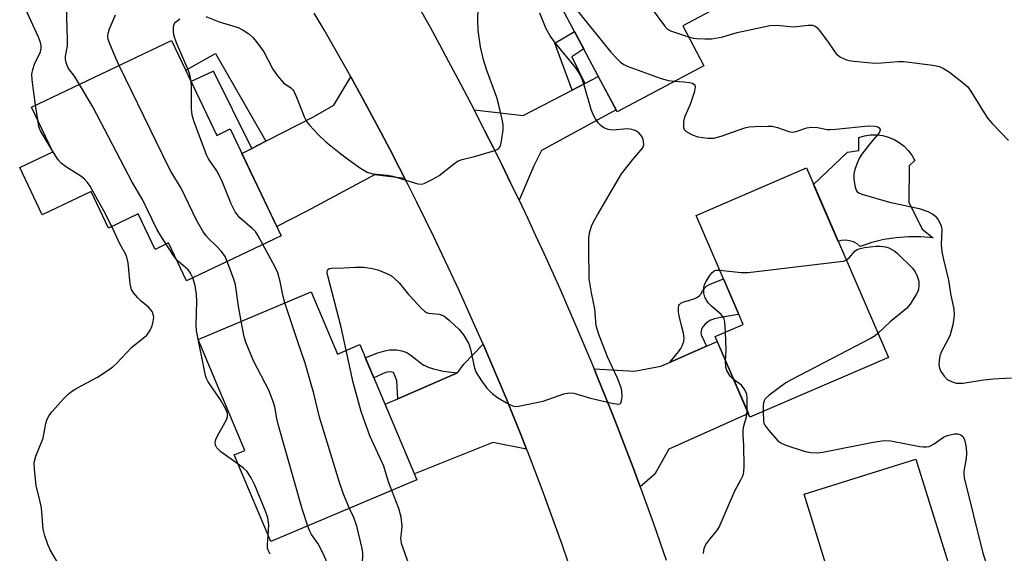
# Model space of a CAD drawing. Units: inches. Extents: x 1225769 to 1231769, y 545455 to 549455.
# Drawn here: x 1228435 to 1228685, y 548065 to 548200 of the extents above; entities that cross this region are included whole.
import ezdxf

# ---------------------------------------------------------------- set-up
doc = ezdxf.new("R2010")
doc.units = ezdxf.units.IN
doc.header["$MEASUREMENT"] = 0
for name, color, linetype in [('BLDG-Footprint', 5, 'Continuous'), ('CULTRL-Pad', 6, 'Continuous'), ('TRANS-Driveway', 251, 'Continuous'), ('TRANS-Non Street Sidewalk', 7, 'Continuous'), ('TRANS-Road', 130, 'Continuous'), ('Undefined', 1, 'Continuous')]:
    doc.layers.add(name, color=color, linetype=linetype)

msp = doc.modelspace()

# ---------------------------------------------------------------- linework, layer by layer
at = {"layer": 'BLDG-Footprint'}
for points, elevation in [([(1228608.79, 548188.6), (1228586.78, 548176.93), (1228567.12, 548214), (1228598.72, 548230.76), (1228613.03, 548203.76), (1228603.45, 548198.68)], 398.66), ([(1228473.74, 548194.99), (1228485.2, 548170.92), (1228488.62, 548172.55), (1228501.53, 548145.43), (1228477.57, 548134.02), (1228473, 548143.61), (1228469.6, 548141.99), (1228465.31, 548151), (1228457.73, 548147.39), (1228453.32, 548156.67), (1228440.93, 548150.77), (1228435.21, 548162.78), (1228443.61, 548166.78), (1228438.23, 548178.08)], 396.49), ([(1228655.63, 548114.56), (1228620.52, 548099.38), (1228611.66, 548119.87), (1228618.78, 548122.94), (1228606.84, 548150.57), (1228634.83, 548162.67)], 401.18), ([(1228509.15, 548131.25), (1228515.82, 548115.43), (1228521.52, 548117.83), (1228536.02, 548083.46), (1228498.95, 548067.82), (1228489.66, 548089.84), (1228492.36, 548090.98), (1228480.48, 548119.15)], 397.15), ([(1228678.29, 548038.6), (1228642.58, 548027.44), (1228632.56, 548059.51), (1228639.87, 548061.79), (1228634.23, 548079.85), (1228662.63, 548088.72)], 403.23)]:
    msp.add_lwpolyline(points, close=True, dxfattribs=dict(at, elevation=elevation))
at = {"layer": 'CULTRL-Pad'}
msp.add_lwpolyline([(1228664.22, 548147.1), (1228667.03, 548144.9), (1228663.89, 548145.18), (1228660.75, 548145.19), (1228657.61, 548144.95), (1228654.51, 548144.45), (1228651.46, 548143.7), (1228648.48, 548142.71), (1228647.68, 548143.38), (1228646.76, 548143.88), (1228645.77, 548144.19), (1228644.73, 548144.3), (1228643.7, 548144.21), (1228642.91, 548143.98), (1228636.66, 548158.44), (1228645.3, 548166.63), (1228648.11, 548167.12), (1228648.11, 548170.41), (1228649.59, 548170.83), (1228651.11, 548171.05), (1228652.64, 548171.06), (1228654.17, 548170.87), (1228655.65, 548170.48), (1228657.07, 548169.9), (1228658.4, 548169.13), (1228659.62, 548168.2), (1228660.7, 548167.11), (1228661.63, 548165.89), (1228662.39, 548164.55), (1228660.92, 548163.21), (1228660.8, 548153.94)], close=True, dxfattribs=at)
at = {"layer": 'TRANS-Driveway'}
for points in [[(1228532.98, 548159.95), (1228525.2, 548160.87), (1228508.1, 548151.65), (1228500.43, 548147.75), (1228491.59, 548166.3), (1228494.15, 548167.62), (1228497.64, 548169.41), (1228509.75, 548175.64), (1228514.96, 548178.57), (1228519.23, 548185.76), (1228519.82, 548184.7), (1228522.22, 548180.36), (1228524.59, 548175.99), (1228526.93, 548171.6), (1228529.25, 548167.21), (1228531.53, 548162.8)], [(1228561.92, 548154.44), (1228559.77, 548158.89), (1228557.6, 548163.33), (1228555.41, 548167.75), (1228553.19, 548172.16), (1228550.94, 548176.56), (1228550.5, 548177.42), (1228562.99, 548175.93), (1228575.39, 548182.41), (1228578.62, 548184.1), (1228582.03, 548185.88), (1228586.54, 548177.37), (1228567.59, 548167.06), (1228565.7, 548163.2)], [(1228563.84, 548091.25), (1228555.31, 548092.95), (1228535.37, 548084.99), (1228527.91, 548102.69), (1228531.13, 548104.08), (1228546.32, 548110.64), (1228547.88, 548112.84), (1228552.82, 548117.9), (1228554.79, 548113.34), (1228556.73, 548108.77), (1228558.64, 548104.18), (1228560.52, 548099.58), (1228562.38, 548094.97)], [(1228592.66, 548081.71), (1228590.94, 548086.33), (1228589.19, 548090.95), (1228587.41, 548095.56), (1228585.61, 548100.15), (1228583.78, 548104.74), (1228581.92, 548109.32), (1228580.94, 548111.7), (1228591.24, 548111.09), (1228597.88, 548112.32), (1228600.14, 548113.3), (1228609.47, 548117.38), (1228612.22, 548118.58), (1228620.12, 548100.3), (1228599.91, 548091.25), (1228596.36, 548084.94)]]:
    msp.add_lwpolyline(points, close=True, dxfattribs=at)
at = {"layer": 'TRANS-Non Street Sidewalk'}
for points in [[(1228578.62, 548184.1), (1228575.39, 548182.41), (1228570.96, 548194.33), (1228576.01, 548197.24), (1228578.32, 548192.87), (1228575.32, 548190.88)], [(1228497.64, 548169.41), (1228494.15, 548167.62), (1228484.36, 548187.24), (1228478.7, 548184.59), (1228477.34, 548187.44), (1228484.88, 548191.71)], [(1228609.47, 548117.38), (1228600.14, 548113.3), (1228600.23, 548113.41), (1228602.12, 548115.65), (1228602.94, 548116.79), (1228603.42, 548117.64), (1228603.69, 548118.41), (1228603.71, 548118.52), (1228603.74, 548118.66), (1228603.8, 548119.51), (1228603.66, 548120.68), (1228603.18, 548122.64), (1228602.56, 548125.15), (1228602.4, 548126.14), (1228602.4, 548126.2), (1228602.38, 548127.22), (1228602.5, 548127.78), (1228602.61, 548127.99), (1228602.64, 548128.03), (1228602.95, 548128.33), (1228603.49, 548128.61), (1228604.6, 548128.93), (1228605.06, 548129.05), (1228605.13, 548129.06), (1228606.34, 548129.46), (1228607.17, 548129.87), (1228607.73, 548130.29), (1228607.96, 548130.52), (1228608, 548130.57), (1228608.03, 548130.61), (1228608.51, 548131.38), (1228608.96, 548132.09), (1228608.99, 548132.12), (1228609.05, 548132.2), (1228609.51, 548132.62), (1228610.22, 548133.06), (1228611.43, 548133.57), (1228613.59, 548134.41), (1228613.79, 548134.5), (1228617.7, 548125.44), (1228617.55, 548125.42), (1228613.07, 548124.73), (1228611.52, 548124.37), (1228610.58, 548124), (1228610.53, 548123.98), (1228609.73, 548123.51), (1228609.06, 548122.95), (1228608.6, 548122.41), (1228608.55, 548122.31), (1228608.52, 548122.27), (1228608.49, 548122.22), (1228608.22, 548121.61), (1228608.08, 548120.9), (1228608.1, 548120.36), (1228608.11, 548120.32), (1228608.12, 548120.27), (1228608.36, 548119.68), (1228608.86, 548118.79), (1228608.88, 548118.75), (1228608.9, 548118.71), (1228609.45, 548117.42)], [(1228546.32, 548110.64), (1228531.13, 548104.08), (1228530.92, 548108.69), (1228530.02, 548110.77), (1228529.23, 548110.9), (1228528.07, 548110.72), (1228525.1, 548109.35), (1228522.91, 548114.53), (1228523.05, 548114.58), (1228526.1, 548115.74), (1228527.85, 548116.26), (1228529.08, 548116.48), (1228529.5, 548116.51), (1228529.64, 548116.51), (1228529.72, 548116.52), (1228530.94, 548116.47), (1228532.15, 548116.24), (1228533.23, 548115.86), (1228533.52, 548115.72), (1228533.59, 548115.69), (1228533.69, 548115.64), (1228534.56, 548115.08), (1228536.03, 548113.9), (1228537.34, 548112.88), (1228537.78, 548112.61), (1228537.86, 548112.56), (1228538.85, 548112.09), (1228540.19, 548111.64), (1228541.98, 548111.21), (1228542.58, 548111.11), (1228542.65, 548111.09), (1228546.25, 548110.65)]]:
    msp.add_lwpolyline(points, close=True, dxfattribs=at)
at = {"layer": 'TRANS-Road'}
for points in [[(1228574.51, 548062.38, 0), (1228572.87, 548067.07, 0), (1228571.19, 548071.74, 0), (1228569.49, 548076.41, 0), (1228567.76, 548081.06, 0), (1228565.99, 548085.71, 0), (1228564.2, 548090.35, 0), (1228563.84, 548091.25, 0), (1228562.38, 548094.97, 0), (1228560.52, 548099.58, 0), (1228558.64, 548104.18, 0), (1228556.73, 548108.77, 0), (1228554.79, 548113.34, 0), (1228552.82, 548117.9, 0), (1228550.82, 548122.45, 0), (1228548.79, 548126.99, 0), (1228546.73, 548131.51, 0), (1228544.65, 548136.02, 0), (1228542.53, 548140.52, 0), (1228540.39, 548145, 0), (1228538.22, 548149.47, 0), (1228536.02, 548153.93, 0), (1228533.79, 548158.37, 0), (1228532.98, 548159.95, 0), (1228531.53, 548162.8, 0), (1228529.25, 548167.21, 0), (1228526.93, 548171.6, 0), (1228524.59, 548175.99, 0), (1228522.22, 548180.36, 0), (1228519.82, 548184.7, 0), (1228519.23, 548185.76, 0), (1228517.4, 548189.04, 0), (1228514.94, 548193.37, 0), (1228512.46, 548197.67, 0), (1228509.96, 548201.96, 0)], [(1228536.94, 548202.66, 0), (1228539.34, 548198.35, 0), (1228541.71, 548194.01, 0), (1228544.06, 548189.67, 0), (1228546.37, 548185.31, 0), (1228548.67, 548180.94, 0), (1228550.5, 548177.42, 0), (1228550.94, 548176.56, 0), (1228553.19, 548172.16, 0), (1228555.41, 548167.75, 0), (1228557.6, 548163.33, 0), (1228559.77, 548158.89, 0), (1228561.92, 548154.44, 0), (1228564.03, 548149.98, 0), (1228566.13, 548145.51, 0), (1228568.19, 548141.03, 0), (1228570.23, 548136.53, 0), (1228572.24, 548132.02, 0), (1228574.23, 548127.5, 0), (1228576.19, 548122.97, 0), (1228578.13, 548118.43, 0), (1228580.04, 548113.88, 0), (1228580.94, 548111.7, 0), (1228581.92, 548109.32, 0), (1228583.78, 548104.74, 0), (1228585.61, 548100.15, 0), (1228587.41, 548095.56, 0), (1228589.19, 548090.95, 0), (1228590.94, 548086.33, 0), (1228592.66, 548081.71, 0), (1228594.36, 548077.07, 0), (1228596.03, 548072.43, 0), (1228597.67, 548067.77, 0), (1228599.29, 548063.1, 0)]]:
    msp.add_polyline3d(points, dxfattribs=at)
at = {"layer": 'Undefined'}
msp.add_line((1228439.77, 548174.86, 392), (1228439.26, 548178.57, 392), dxfattribs=at)
for points, elevation in [([(1228582.78, 548222.31), (1228583.77, 548220.9), (1228589.19, 548211.84), (1228598.82, 548198.69), (1228599.63, 548197.88), (1228600.36, 548197.48), (1228604.88, 548195.97)], 398), ([(1228450.38, 548183.87), (1228449.08, 548185.91), (1228447.62, 548187.9), (1228447.24, 548188.61), (1228446.98, 548189.39), (1228446.86, 548190.21), (1228446.85, 548191.05), (1228447.31, 548193.62), (1228447.37, 548195.06), (1228447.06, 548203.93), (1228446.81, 548205.35), (1228446.1, 548207.83), (1228445.55, 548209.45), (1228444.96, 548210.72)], 394), ([(1228568.82, 548210.8), (1228570.89, 548210.19), (1228571.65, 548209.84), (1228572.06, 548209.52), (1228572.36, 548209.09), (1228573.22, 548207.15), (1228574.25, 548205.7), (1228585.25, 548192.03), (1228586.61, 548190.51), (1228587.65, 548189.5), (1228588.54, 548188.89), (1228589.34, 548188.51), (1228597.75, 548185.47), (1228599.73, 548184.86), (1228601.37, 548184.67)], 400), ([(1228439.26, 548178.57), (1228438.35, 548185), (1228438.29, 548186.47), (1228438.52, 548187.61), (1228439, 548189.01), (1228440.51, 548192.11), (1228440.68, 548192.92), (1228440.65, 548193.68), (1228440.48, 548194.46), (1228439.95, 548195.82), (1228436.71, 548203.04), (1228436.05, 548204.34)], 392), ([(1228460.42, 548188.65), (1228459.57, 548190.48), (1228458.06, 548194.13), (1228457.68, 548195.22), (1228457.55, 548196.05), (1228457.64, 548196.89), (1228458, 548197.99), (1228459.48, 548201.54)], 396), ([(1228482.4, 548201.08), (1228485.85, 548199.75), (1228490.66, 548198.3), (1228491.94, 548197.64), (1228493.38, 548196.7), (1228494.4, 548195.76), (1228495.31, 548194.66), (1228497.15, 548192.1), (1228499.46, 548187.74), (1228500.6, 548186.03), (1228502.15, 548184.26), (1228504.04, 548182.95), (1228504.44, 548182.58), (1228504.76, 548182.14), (1228505.47, 548180.6), (1228507.45, 548175.47), (1228508.01, 548174.45), (1228508.75, 548173.54), (1228510.98, 548171.13), (1228512.87, 548169.25), (1228516.68, 548166.2), (1228518.72, 548164.67), (1228521.71, 548162.57), (1228523.39, 548161.6), (1228524.85, 548161.18), (1228528.52, 548160.82), (1228529.91, 548160.59), (1228536.22, 548158.59), (1228537.05, 548158.53), (1228537.84, 548158.72), (1228539.91, 548159.71), (1228541.67, 548160.72), (1228545.27, 548163.65), (1228546.44, 548164.45), (1228547.52, 548164.82), (1228550.65, 548165.57), (1228555.75, 548167.05), (1228556.72, 548167.52), (1228557.04, 548167.89), (1228557.24, 548168.37), (1228557.48, 548169.46), (1228557.86, 548172.35), (1228557.87, 548173.49), (1228557.7, 548174.63), (1228556.82, 548178.58), (1228556.29, 548180.53), (1228553.65, 548187.62), (1228552.92, 548190.08), (1228552.16, 548193.42), (1228551.58, 548197.57), (1228551.49, 548200.24), (1228551.53, 548203.17)], 398), ([(1228518.06, 548116.37), (1228516.78, 548122.22), (1228513.39, 548135.23), (1228513.24, 548136.06), (1228513.32, 548136.74), (1228513.42, 548136.89), (1228513.75, 548137.11), (1228514.45, 548137.25), (1228517.43, 548137.31), (1228520.4, 548137.51), (1228522.42, 548137.43), (1228524.72, 548137.17), (1228526.11, 548136.77), (1228528.53, 548135.81), (1228529.52, 548135.24), (1228530.43, 548134.54), (1228531.47, 548133.52), (1228533.9, 548130.51), (1228535.28, 548128.97), (1228537.09, 548127.03), (1228537.95, 548126.27), (1228538.44, 548126), (1228538.95, 548125.83), (1228541.66, 548125.52), (1228542.8, 548125.09), (1228544.15, 548124.03), (1228546.7, 548121.64), (1228547.84, 548120.32), (1228549.16, 548118), (1228549.59, 548116.66), (1228550.59, 548111.8), (1228551.06, 548110.76), (1228552.41, 548108.58), (1228553.73, 548106.72), (1228555.11, 548105.38), (1228556.42, 548104.36), (1228558.71, 548103.04), (1228559.74, 548102.51), (1228560.53, 548102.22), (1228561.36, 548102.14), (1228562.22, 548102.24), (1228568, 548103.48), (1228573.27, 548105.33), (1228574.66, 548105.61), (1228575.79, 548105.45), (1228580.05, 548104.18), (1228585.89, 548102.84), (1228587.22, 548102.69), (1228587.61, 548102.82), (1228587.74, 548102.95), (1228587.95, 548103.58), (1228588.05, 548104.65), (1228588.01, 548106.05), (1228587.84, 548106.88), (1228586.88, 548109.29), (1228584.4, 548114.67), (1228582.08, 548120.67), (1228581.51, 548122.55), (1228581.18, 548126.86), (1228580.29, 548130.95), (1228579.75, 548134.47), (1228579.6, 548142.32), (1228579.62, 548145), (1228579.86, 548146.46), (1228580.27, 548147.87), (1228580.79, 548148.94), (1228581.81, 548150.77), (1228587.95, 548161.18), (1228590.81, 548164.82), (1228593.36, 548167.75), (1228593.58, 548168.5), (1228593.53, 548169.34), (1228593.3, 548170.18), (1228592.87, 548170.92), (1228592.29, 548171.56), (1228591.59, 548172.03), (1228590.52, 548172.37), (1228589.4, 548172.54), (1228585.62, 548172.26), (1228584.51, 548172.37), (1228583.47, 548172.82), (1228582.78, 548173.31), (1228582.01, 548174.13), (1228581.22, 548175.26), (1228580.72, 548176.22), (1228580.18, 548177.48), (1228578.27, 548184.26), (1228577.87, 548185.33), (1228577.25, 548186.6), (1228576.3, 548188.06), (1228571.15, 548194.31), (1228569.79, 548196.22), (1228568.8, 548197.97), (1228567.19, 548201.97)], 400), ([(1228478.68, 548184.63), (1228478.34, 548186.41), (1228477.99, 548187.54), (1228475.03, 548194.39), (1228474.42, 548196.06), (1228474.26, 548197.18), (1228474.25, 548198.55), (1228474.45, 548199.29), (1228474.74, 548199.69), (1228475.82, 548200.47)], 398), ([(1228604.88, 548195.97), (1228606.16, 548195.62), (1228607.02, 548195.49), (1228609.08, 548195.38), (1228610.85, 548195.41), (1228613.62, 548195.93), (1228617.26, 548197.03), (1228625.52, 548198.81), (1228627.3, 548198.88), (1228631.57, 548198.43), (1228635.31, 548198.85), (1228636.38, 548198.87), (1228637.09, 548198.64), (1228637.5, 548198.3), (1228638.08, 548197.66), (1228640.23, 548194.82), (1228641.76, 548192.42), (1228642.42, 548191.61), (1228643.48, 548190.8), (1228645.03, 548190.08), (1228645.72, 548189.9), (1228646.89, 548189.72), (1228652.24, 548189.26), (1228653.87, 548189.3), (1228658.15, 548189.67), (1228659.59, 548189.67), (1228666.88, 548188.77), (1228668.59, 548188.41), (1228669.64, 548187.93), (1228671.12, 548187), (1228674.74, 548184.17), (1228675.79, 548183.2), (1228676.67, 548182.01), (1228679.93, 548176.64), (1228680.91, 548175.18), (1228682.07, 548173.86), (1228686.14, 548169.63)], 398), ([(1228487.88, 548138.93), (1228487.31, 548140.14), (1228486.42, 548141.43), (1228485.05, 548142.88), (1228483.18, 548144.62), (1228482.5, 548145.39), (1228481.69, 548146.6), (1228480.07, 548149.38), (1228476.16, 548157.51), (1228473.65, 548161.63), (1228472.97, 548162.91), (1228460.42, 548188.65)], 396), ([(1228472.36, 548143.3), (1228470.99, 548145.43), (1228470.12, 548146.94), (1228466.35, 548154.63), (1228463.78, 548159.08), (1228453.77, 548178.12), (1228450.38, 548183.87)], 394), ([(1228496.93, 548143.24), (1228495.75, 548145.41), (1228495.01, 548146.48), (1228494.24, 548147.27), (1228491.09, 548150.03), (1228490.39, 548150.81), (1228489.88, 548151.54), (1228488.86, 548153.52), (1228486.67, 548159.08), (1228485.95, 548160.68), (1228485.26, 548161.91), (1228483.14, 548164.95), (1228482.59, 548165.96), (1228479.52, 548174.33), (1228478.99, 548176.02), (1228478.81, 548177.78), (1228478.77, 548183.17), (1228478.68, 548184.63)], 398), ([(1228601.37, 548184.67), (1228603.7, 548184.52), (1228605.16, 548184.33), (1228605.95, 548184.13), (1228606.5, 548183.77), (1228606.6, 548183.14), (1228606.33, 548181.81), (1228605.38, 548178.74), (1228603.91, 548175.53), (1228603.66, 548174.45), (1228603.61, 548173.39), (1228603.67, 548172.88), (1228603.82, 548172.44), (1228604.34, 548171.89), (1228605.81, 548171.06), (1228607.33, 548170.54), (1228609.86, 548170.18), (1228611.32, 548170.23), (1228613.19, 548170.75), (1228619.21, 548172.85), (1228620.31, 548173.07), (1228621.77, 548173.18), (1228625.01, 548173.28), (1228626.17, 548173.22), (1228627.47, 548172.9), (1228630.4, 548171.91), (1228631.22, 548171.77), (1228632.26, 548171.93), (1228634.94, 548172.87), (1228636.01, 548173.04), (1228637.63, 548172.94), (1228640.07, 548172.45), (1228640.9, 548172.38), (1228642.34, 548172.46), (1228650.48, 548173.34), (1228652.29, 548173.27), (1228652.99, 548173.07), (1228653.32, 548172.85), (1228653.58, 548172.39), (1228653.5, 548172), (1228653.27, 548171.58), (1228650.92, 548168.74), (1228648.93, 548166.17), (1228648.28, 548165.2), (1228647.69, 548163.89), (1228647.09, 548162.26), (1228646.85, 548161.16), (1228646.91, 548159.75), (1228647.25, 548157.79), (1228647.5, 548157.03), (1228647.76, 548156.61), (1228648.16, 548156.3), (1228648.91, 548155.97), (1228655.94, 548153.95), (1228663.48, 548152.34), (1228665.68, 548151.56), (1228666.96, 548150.92), (1228667.62, 548150.39), (1228668.31, 548149.45), (1228668.87, 548148.42), (1228669.16, 548147.61), (1228669.24, 548147.05), (1228669.07, 548143.26), (1228669.19, 548141.34), (1228669.59, 548139.4), (1228670.92, 548134.15), (1228671.43, 548130.76), (1228672.26, 548126.81), (1228672.37, 548125.44), (1228672.28, 548124.57), (1228671.97, 548122.83), (1228671.33, 548120.26), (1228670.83, 548119.19), (1228669.1, 548116.07), (1228668.69, 548114.97), (1228668.5, 548113.82), (1228668.47, 548112.65), (1228668.63, 548111.81), (1228668.99, 548111.03), (1228669.78, 548109.78), (1228670.57, 548108.98), (1228671.79, 548108.35), (1228672.87, 548108.06), (1228673.75, 548108.01), (1228674.63, 548108.06), (1228679.75, 548108.88), (1228682.26, 548109.16), (1228686.89, 548109.38)], 400), ([(1228443.53, 548166.96), (1228440.46, 548172.04), (1228440.06, 548173.14), (1228439.77, 548174.86)], 392), ([(1228458.55, 548147.78), (1228456.6, 548151.75), (1228455.01, 548154.45), (1228453.05, 548158.01), (1228452.42, 548158.97), (1228451.65, 548159.83), (1228450.98, 548160.37), (1228446.84, 548163.02), (1228445.69, 548163.86), (1228444.94, 548164.73), (1228443.53, 548166.96)], 392), ([(1228447.24, 548058.34), (1228442.93, 548065.72), (1228442.35, 548067.05), (1228441.56, 548069.25), (1228441.19, 548070.94), (1228440.72, 548076.36), (1228440.4, 548077.95), (1228439.38, 548082.08), (1228438.94, 548086.16), (1228438.91, 548087.89), (1228439.27, 548089.51), (1228441.14, 548094.08), (1228441.87, 548097.81), (1228442.19, 548098.85), (1228442.67, 548099.82), (1228443.39, 548100.75), (1228446.53, 548104.21), (1228447.54, 548105.2), (1228448.36, 548105.88), (1228449.71, 548106.75), (1228454.96, 548109.55), (1228457.18, 548110.97), (1228458.86, 548112.15), (1228459.76, 548113), (1228463.57, 548117.04), (1228467.47, 548120.23), (1228468.27, 548121.35), (1228468.8, 548122.62), (1228469.09, 548123.67), (1228469.22, 548124.67), (1228469.09, 548125.52), (1228468.8, 548126.18), (1228467.9, 548127.31), (1228466.02, 548128.86), (1228465.17, 548129.71), (1228464.19, 548130.83), (1228463.56, 548131.81), (1228463.23, 548133.21), (1228462.7, 548138.54), (1228462.43, 548139.98), (1228462.14, 548140.69), (1228460.66, 548143.36), (1228458.55, 548147.78)], 392), ([(1228475.01, 548139.4), (1228474.07, 548140.69), (1228472.36, 548143.3)], 394), ([(1228502.46, 548128.43), (1228502.03, 548130.06), (1228501.34, 548133.83), (1228500.7, 548136.07), (1228499.94, 548137.65), (1228496.93, 548143.24)], 398), ([(1228644.95, 548139.27), (1228645.67, 548139.83), (1228647.13, 548141.5), (1228647.73, 548141.95), (1228648.21, 548142.16), (1228649.58, 548142.45), (1228652.44, 548142.79), (1228653.57, 548142.81), (1228654.93, 548142.64), (1228655.75, 548142.38), (1228656.54, 548141.99), (1228657.27, 548141.5), (1228657.94, 548140.92), (1228661.76, 548137.19), (1228662.44, 548136.25), (1228662.94, 548135.22), (1228663.23, 548134.42), (1228663.34, 548133.86), (1228663.37, 548132.7), (1228663.26, 548131.85), (1228663.1, 548131.3), (1228662.72, 548130.52), (1228661.19, 548128.04), (1228660.26, 548126.96), (1228656.08, 548123.63), (1228652.99, 548120.66)], 402), ([(1228479.11, 548134.76), (1228478.55, 548135.94), (1228477.95, 548136.75), (1228477.36, 548137.33), (1228475.55, 548138.83), (1228475.01, 548139.4)], 394), ([(1228491.4, 548123.76), (1228490.71, 548127.56), (1228489.94, 548133.01), (1228489.51, 548134.42), (1228487.88, 548138.93)], 396), ([(1228612.83, 548136.71), (1228618.32, 548136.1), (1228620.09, 548136.11), (1228643.43, 548138.87), (1228644.29, 548139.03), (1228644.95, 548139.27)], 402), ([(1228614.29, 548121), (1228614.14, 548123.56), (1228613.86, 548124.63), (1228613.18, 548125.48), (1228610.72, 548127.56), (1228609.92, 548128.4), (1228609.46, 548129.08), (1228609.1, 548129.82), (1228608.85, 548130.88), (1228608.83, 548132.26), (1228609.01, 548133.08), (1228609.38, 548133.87), (1228610.3, 548135.39), (1228610.82, 548136.07), (1228611.42, 548136.57), (1228611.91, 548136.71), (1228612.83, 548136.71)], 402), ([(1228490.65, 548087.5), (1228486.27, 548090.63), (1228485.25, 548091.65), (1228484.9, 548092.32), (1228484.84, 548093.01), (1228484.99, 548093.75), (1228485.48, 548094.81), (1228487.67, 548098.69), (1228487.91, 548099.5), (1228487.91, 548100.31), (1228487.76, 548100.83), (1228487.42, 548101.58), (1228486.15, 548103.79), (1228483.01, 548108.39), (1228482.63, 548109.17), (1228482.36, 548110), (1228480.07, 548121.28), (1228480, 548122.76), (1228480.12, 548128.72), (1228480.08, 548130.5), (1228479.75, 548132.82), (1228479.11, 548134.76)], 394), ([(1228518.9, 548076.24), (1228517.39, 548079.85), (1228516.44, 548082.59), (1228511.29, 548099.4), (1228509.81, 548105.4), (1228507.64, 548113.13), (1228505.66, 548118.78), (1228502.46, 548128.43)], 398), ([(1228508.32, 548071.77), (1228506.91, 548076.13), (1228500.9, 548097.3), (1228500.47, 548099.03), (1228499.94, 548102.06), (1228499.65, 548103.12), (1228498.45, 548106.26), (1228494.65, 548113.55), (1228492.7, 548118.14), (1228492.16, 548119.8), (1228491.4, 548123.76)], 396), ([(1228614.35, 548113.64), (1228614.47, 548116.46), (1228614.29, 548121)], 402), ([(1228652.99, 548120.66), (1228652.29, 548120.08), (1228651.29, 548119.45), (1228631.13, 548108.97), (1228629.59, 548108.08), (1228625.43, 548104.94), (1228624.39, 548104.01), (1228624.1, 548103.57), (1228623.94, 548103.07), (1228623.86, 548102.23), (1228623.85, 548100.82)], 402), ([(1228529.63, 548080.77), (1228528.79, 548082.99), (1228527.57, 548086.99), (1228524.08, 548094.68), (1228521.85, 548100.8), (1228519.82, 548108.2), (1228518.06, 548116.37)], 400), ([(1228616.37, 548108.97), (1228615.49, 548109.84), (1228614.61, 548111.28), (1228614.37, 548112.08), (1228614.35, 548113.64)], 402), ([(1228619.81, 548101.02), (1228619.84, 548104.33), (1228619.75, 548105.16), (1228619.59, 548105.68), (1228619.07, 548106.63), (1228618.37, 548107.48), (1228616.37, 548108.97)], 402), ([(1228608.7, 548064.82), (1228608.91, 548066.1), (1228609.35, 548067.08), (1228610.36, 548068.45), (1228612.15, 548070.51), (1228612.73, 548071.48), (1228616.64, 548080.69), (1228618.32, 548083.65), (1228618.79, 548084.7), (1228618.97, 548085.53), (1228619.03, 548086.97), (1228618.95, 548092.22), (1228618.76, 548094.84), (1228618.75, 548095.94), (1228618.9, 548096.9), (1228619.64, 548099.49), (1228619.81, 548101.02)], 402), ([(1228623.85, 548100.82), (1228623.96, 548098.43), (1228624.06, 548097.88), (1228624.26, 548097.37), (1228625.27, 548095.99), (1228627.63, 548093.42), (1228628.32, 548092.92), (1228629.64, 548092.33), (1228634.54, 548090.7), (1228635.93, 548090.39), (1228637.59, 548090.37), (1228639, 548090.52), (1228651.81, 548093.09), (1228654.53, 548093.45), (1228656.25, 548093.35), (1228663.59, 548091.98), (1228664.47, 548091.86), (1228665.29, 548091.85), (1228666.02, 548091.99), (1228666.51, 548092.18), (1228667.25, 548092.62), (1228669.64, 548094.3), (1228670.16, 548094.58), (1228670.98, 548094.87), (1228672.4, 548095.15), (1228673.25, 548095.14), (1228674.03, 548094.89), (1228674.56, 548094.46), (1228674.9, 548093.86), (1228675.12, 548093.05), (1228675.34, 548091.62), (1228675.46, 548090.18), (1228675.35, 548088.93), (1228674.76, 548085.72), (1228674.75, 548084.85), (1228674.89, 548083.99), (1228679.56, 548065.21), (1228681.02, 548060.4)], 402), ([(1228498.25, 548069.48), (1228498.41, 548072.09), (1228498.14, 548073.81), (1228497.54, 548075.5), (1228494.88, 548082.16), (1228493.98, 548084.02), (1228492.87, 548085.69), (1228492.04, 548086.48), (1228490.65, 548087.5)], 394), ([(1228536.08, 548055.77), (1228535.54, 548057.59), (1228532.13, 548067.36), (1228531.96, 548068.65), (1228532.19, 548070.72), (1228532.22, 548071.81), (1228531.99, 548074.01), (1228531.43, 548076.22), (1228529.63, 548080.77)], 400), ([(1228524.92, 548052.3), (1228522.91, 548056.52), (1228522.17, 548058.46), (1228521.97, 548060.3), (1228522.28, 548063.9), (1228522.25, 548064.98), (1228522.1, 548066.09), (1228520.8, 548071.75), (1228519.98, 548073.96), (1228518.9, 548076.24)], 398), ([(1228513.87, 548048.86), (1228513.31, 548055.29), (1228513.33, 548056.17), (1228513.71, 548059.38), (1228513.69, 548060.25), (1228513.53, 548061.08), (1228512.86, 548063.26), (1228512.08, 548065.14), (1228510.96, 548067.21), (1228509.24, 548069.6), (1228508.74, 548070.64), (1228508.32, 548071.77)], 396), ([(1228498.74, 548064.63), (1228498.28, 548065.65), (1228498.12, 548066.18), (1228498.06, 548067.04), (1228498.25, 548069.48)], 394)]:
    msp.add_lwpolyline(points, dxfattribs=dict(at, elevation=elevation))

doc.saveas('drawing.dxf')
